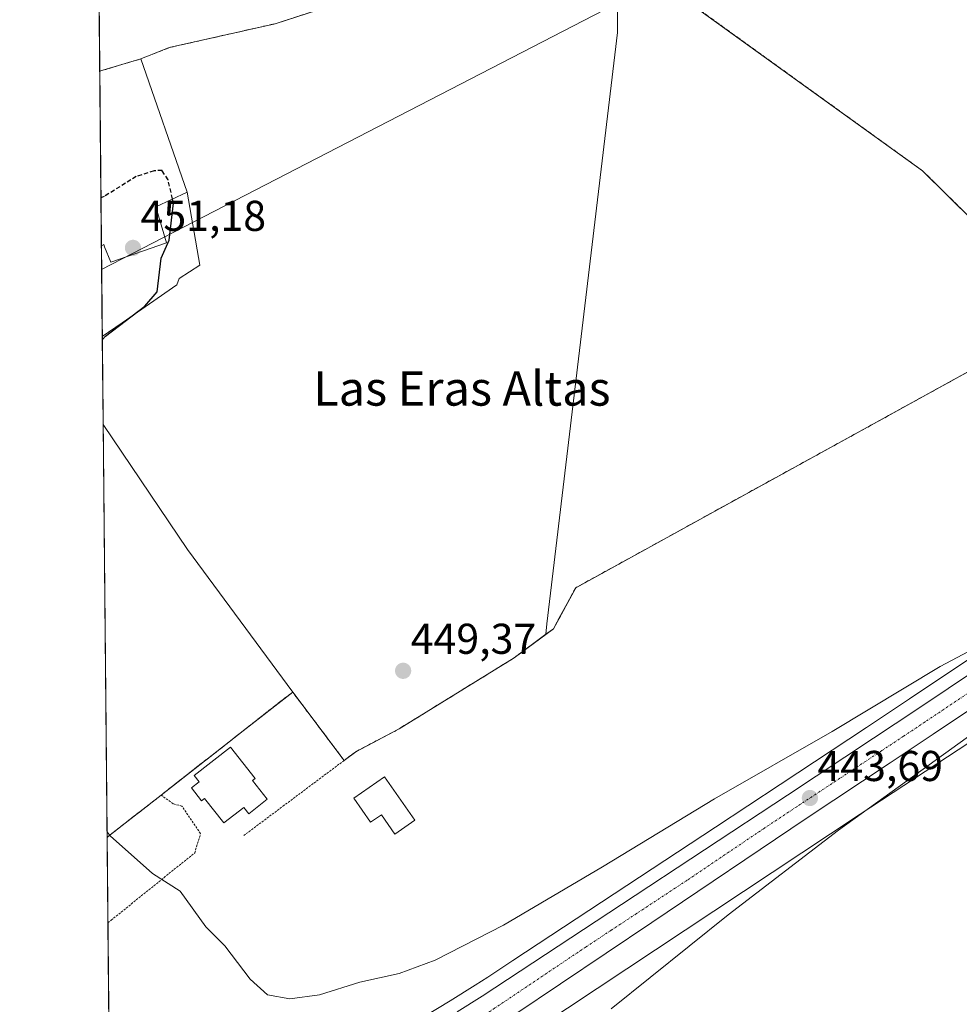
# Model space of a CAD drawing. Units: metres. Extents: x 566666 to 570113, y 4712559 to 4714906.
# Drawn here: x 566671 to 566889, y 4712713 to 4712942 of the extents above; entities that cross this region are included whole.
import ezdxf
from ezdxf.enums import TextEntityAlignment as Align

# ---------------------------------------------------------------- set-up
doc = ezdxf.new("R2010")
doc.units = ezdxf.units.M
doc.header["$MEASUREMENT"] = 0
for name, pattern in [('TRAZO_Y_PUNTO', [1, 0.5, -0.25, 0, -0.25]), ('TRAZOS', [0.75, 0.5, -0.25]), ('TRAZOSX2', [1.5, 1, -0.5])]:
    doc.linetypes.add(name, pattern=pattern)
for name, color, linetype, lineweight in [('Agrupación de edificios', 2, 'TRAZOSX2', 0), ('Agrupación de edificios CxS', 19, 'Continuous', 0), ('Carretera de calzada única', 19, 'Continuous', 13), ('Carretera de calzada única Cxs', 19, 'Continuous', 13), ('Carretera de calzada única eje', 19, 'TRAZO_Y_PUNTO', 0), ('Carátula', 7, 'Continuous', 5), ('Comarca CxS', 133, 'Continuous', 0), ('Comunidad Autónoma CxS', 142, 'Continuous', 0), ('Cultivos herbáceos CxS', 92, 'Continuous', 0), ('Cultivos leñosos', 92, 'Continuous', 0), ('Cultivos leñosos CxS', 92, 'Continuous', 0), ('Curva de nivel maestra', 36, 'Continuous', 30), ('Curva de nivel maestra oculto', 36, 'TRAZOSX2', 30), ('Curva de nivel normal', 36, 'Continuous', 0), ('Edificación', 1, 'Continuous', 13), ('Edificación Cxs', 1, 'Continuous', 13), ('Edificación industrial', 135, 'Continuous', 13), ('Edificación industrial Cxs', 135, 'Continuous', 13), ('Municipio CxS', 142, 'Continuous', 0), ('Núcleo urbano', 19, 'Continuous', 0), ('Núcleo urbano CxS', 19, 'Continuous', 0), ('Provincia CxS', 1, 'Continuous', 0), ('Punto de cota en terreno', 7, 'Continuous', 0), ('Rótulo de punto de cota en terreno', 19, 'Continuous', 0), ('Tendido', 6, 'Continuous', 0), ('Texto cartográfico', 19, 'Continuous', 0), ('Valla', 19, 'TRAZOS', 0)]:
    doc.layers.add(name, color=color, linetype=linetype, lineweight=lineweight)
doc.styles.add('Arial', font='txt', dxfattribs={"height": 0.2})

# ---------------------------------------------------------------- blocks, each defined once
blk = doc.blocks.new('*U153')
at = {"layer": 'Cultivos leñosos CxS', "color": 92, "linetype": 'Continuous', "lineweight": 0}
blk.add_polyline3d([(567101.28, 4712562.72, 445.45), (566808.92, 4712559.84, 439.42), (566802.92, 4712566.9, 439.19), (566801.07, 4712569.08, 439.06), (566800.26, 4712570.03, 439.1), (566776.99, 4712597.55, 439.35), (566757.88, 4712620.74, 439.78), (566757.72, 4712620.93, 439.77), (566757.48, 4712621.19, 439.75), (566754.46, 4712624.34, 439.54), (566751.72, 4712627.21, 438.9), (566751.6, 4712627.34, 438.86), (566738.17, 4712641.06, 438.88), (566734.76, 4712646.39, 438.88), (566733.33, 4712653.57, 439.61), (566733.96, 4712663.38, 440.08), (566735.86, 4712667.38, 439.96), (566743.75, 4712676.57, 440.25), (566865.94, 4712757.51, 444.47), (566919.08, 4712792.44, 446.98)], dxfattribs=at)
blk = doc.blocks.new('*U154')
at = {"layer": 'Núcleo urbano CxS', "color": 19, "linetype": 'Continuous', "lineweight": 0}
for points in [[(566694.47, 4712871.61, 449.99), (566689.87, 4712868.43, 449.99), (566688.54, 4713007.69, 447.97), (566719.55, 4713001.85, 447.87), (566725.4, 4712999.66, 447.8), (566733.57, 4712996.6, 447.74), (566746.53, 4712991.74, 447.71), (566753.07, 4712987.97, 447.72), (566759.33, 4712984.36, 447.78), (566761.14, 4712983.31, 447.83), (566768.48, 4712981.15, 447.92), (566759.36, 4712974.8, 447.67), (566758.99, 4712974.13, 447.65), (566754.2, 4712965.27, 447.78), (566751.42, 4712952.18, 448.05), (566747.05, 4712946.62, 448.1), (566729.99, 4712941.06, 448.05), (566705.38, 4712935.51, 447.93), (566698.8, 4712932.9, 448.02), (566709.62, 4712901.98, 449.27), (566712.53, 4712884.97, 449.45), (566707.7, 4712881.91, 449.62), (566707.19, 4712880.45, 449.61), (566694.47, 4712871.61, 449.99)], [(566691.73, 4712752.7, 444.93), (566690.99, 4712752.12, 444.82), (566690.07, 4712847.99, 449.98), (566709.69, 4712819, 449.56), (566734.1, 4712785.87, 449.06), (566722.57, 4712776.84, 448.12), (566720.44, 4712775.17, 447.79), (566703.53, 4712761.94, 446.58), (566691.73, 4712752.7, 444.93)]]:
    blk.add_polyline3d(points, close=True, dxfattribs=at)
blk = doc.blocks.new('*U170')
at = {"layer": 'Curva de nivel normal', "color": 36, "linetype": 'Continuous', "lineweight": 0}
for points in [[(566690.98, 4712753.38, 445), (566691.73, 4712752.5, 445), (566701.55, 4712743.72, 445), (566707.94, 4712739.63, 445), (566713.91, 4712731.34, 445), (566718.3, 4712726.9, 445), (566724.23, 4712719.2, 445), (566728.22, 4712715.52, 445), (566733.46, 4712714.6, 445), (566740.36, 4712715.58, 445), (566749.73, 4712718.47, 445), (566758.82, 4712720.5, 445), (566767.23, 4712723.57, 445), (566783.07, 4712731.72, 445), (566806.1, 4712745.26, 445), (566832.1, 4712761.08, 445), (566859.44, 4712776.68, 445), (566884.47, 4712791.83, 445), (566899.15, 4712799.56, 445)], [(566902.98, 4712784.12, 445), (566860.85, 4712753.8, 445), (566835.24, 4712734.14, 445), (566808.08, 4712712.3, 445)]]:
    blk.add_polyline3d(points, dxfattribs=at)
blk = doc.blocks.new('5PATER')
at = {"layer": 'Carátula', "linetype": 'Continuous', "lineweight": 5}
h = blk.add_hatch(color=250, dxfattribs=at)
edge = h.paths.add_edge_path()
edge.add_ellipse((0, 0.01), major_axis=(-1.33, -1.34), ratio=0.999422, start_angle=0, end_angle=360)
blk = doc.blocks.new('*U190')
at = {"layer": 'Carretera de calzada única Cxs', "color": 19, "linetype": 'Continuous', "lineweight": 13}
for points in [[(566904.53, 4712790.54, 445.04), (566882.89, 4712776.05, 444.41), (566872.87, 4712769.41, 444.09), (566853.35, 4712756.51, 443.48), (566817.53, 4712732.35, 442.32), (566775.1, 4712703.86, 441)], [(566772.28, 4712711.59, 440.98), (566778.14, 4712715.27, 441.14), (566781.05, 4712717.17, 441.22), (566786.92, 4712721.04, 441.43), (566798.69, 4712728.77, 441.77), (566810.46, 4712736.52, 442.15), (566849.01, 4712761.93, 443.38), (566869.05, 4712775.16, 444.17), (566879.05, 4712781.8, 444.44), (566900.69, 4712796.27, 445.14)]]:
    blk.add_polyline3d(points, dxfattribs=at)
blk = doc.blocks.new('*U199')
at = {"layer": 'Valla', "color": 19, "linetype": 'TRAZOS', "lineweight": 0}
for points in [[(566703.53, 4712761.94, 448.06), (566691.73, 4712752.7, 447.2), (566690.99, 4712752.12, 447.66)], [(566691.18, 4712732.27, 443.23), (566691.92, 4712732.88, 443.32), (566711.34, 4712748.52, 447.11), (566712.69, 4712752.99, 447.69), (566708.35, 4712759.38, 446.76), (566706.34, 4712759.93, 446.84), (566703.53, 4712761.94, 448.06)]]:
    blk.add_polyline3d(points, dxfattribs=at)

msp = doc.modelspace()

# ---------------------------------------------------------------- linework, layer by layer
at = {"layer": 'Agrupación de edificios', "color": 2, "linetype": 'TRAZOSX2', "lineweight": 0}
for points in [[(566698.8, 4712932.9, 448.02), (566705.38, 4712935.51, 447.93), (566729.99, 4712941.06, 448.05), (566747.05, 4712946.62, 448.1), (566751.42, 4712952.18, 448.05), (566754.2, 4712965.27, 447.78), (566758.99, 4712974.13, 447.65), (566759.36, 4712974.8, 447.67), (566768.48, 4712981.15, 447.92), (566816.51, 4712952.97, 449.16), (566880.4, 4712906.93, 448.84), (566914.54, 4712873.2, 448.84), (566799.84, 4712810.1, 449.53), (566794.68, 4712800.57, 449.55), (566785.55, 4712793.82, 449.55)], [(566689.28, 4712930.04, 447.77), (566690.03, 4712930.26, 447.82), (566698.8, 4712932.9, 448.02)], [(566689.67, 4712889.52, 451.07), (566689.28, 4712930.04, 447.77)], [(566690.99, 4712752.12, 444.82), (566689.67, 4712889.52, 451.07)], [(566785.55, 4712793.82, 449.55), (566758.82, 4712777.32, 449.2)], [(566746.05, 4712769.98, 448.65), (566734.1, 4712785.87, 449.06), (566722.57, 4712776.84, 448.12), (566720.44, 4712775.17, 447.79), (566703.53, 4712761.94, 446.58)], [(566758.82, 4712777.32, 449.2), (566748.76, 4712772, 448.88), (566746.05, 4712769.98, 448.65)], [(566703.53, 4712761.94, 446.58), (566691.73, 4712752.7, 444.93), (566690.99, 4712752.12, 444.82)]]:
    msp.add_polyline3d(points, dxfattribs=at)
at = {"layer": 'Agrupación de edificios CxS', "color": 19, "linetype": 'Continuous', "lineweight": 0}
msp.add_polyline3d([(566816.51, 4712952.97, 449.16), (566880.4, 4712906.93, 448.84), (566914.54, 4712873.2, 448.84), (566799.84, 4712810.1, 449.53), (566794.68, 4712800.57, 449.55), (566785.55, 4712793.82, 449.55), (566785.55, 4712793.82, 449.55), (566758.82, 4712777.32, 449.2), (566748.76, 4712772, 448.88), (566746.05, 4712769.98, 448.65), (566734.1, 4712785.87, 449.06), (566722.57, 4712776.84, 448.12), (566720.44, 4712775.17, 447.79), (566703.53, 4712761.94, 446.58), (566691.73, 4712752.7, 444.93), (566690.99, 4712752.12, 444.82), (566689.28, 4712930.04, 447.77), (566690.03, 4712930.26, 447.82), (566698.8, 4712932.9, 448.02), (566705.38, 4712935.51, 447.93), (566729.99, 4712941.06, 448.05), (566747.05, 4712946.62, 448.1)], dxfattribs=at)
at = {"layer": 'Carretera de calzada única', "color": 19, "linetype": 'Continuous', "lineweight": 13}
for points in [[(567149.31, 4712953.63, 448.48), (567144.1, 4712950.15, 448.4), (567112.91, 4712929.38, 448.5), (567092.1, 4712915.54, 448.36), (567050.5, 4712887.88, 448.19), (566976.82, 4712838.99, 447.03), (566931.57, 4712808.71, 446.01), (566904.53, 4712790.54, 445.04), (566882.89, 4712776.05, 444.41), (566872.87, 4712769.41, 444.09), (566853.35, 4712756.51, 443.48), (566817.53, 4712732.35, 442.32), (566775.1, 4712703.86, 441), (566757.76, 4712691.4, 440.54), (566741.92, 4712679.04, 440.14), (566732.89, 4712668.52, 439.82), (566729.82, 4712661.4, 439.52)], [(566772.28, 4712711.59, 440.98), (566778.14, 4712715.27, 441.14), (566781.05, 4712717.17, 441.22), (566786.92, 4712721.04, 441.43), (566798.69, 4712728.77, 441.77), (566810.46, 4712736.52, 442.15), (566849.01, 4712761.93, 443.38), (566869.05, 4712775.16, 444.17), (566879.05, 4712781.8, 444.44), (566900.69, 4712796.27, 445.14)]]:
    msp.add_polyline3d(points, dxfattribs=at)
at = {"layer": 'Carretera de calzada única eje', "color": 19, "linetype": 'TRAZO_Y_PUNTO', "lineweight": 0}
msp.add_polyline3d([(566891.8, 4712786.17, 444.95), (566880.98, 4712778.92, 444.59), (566875.96, 4712775.59, 444.42), (566870.96, 4712772.27, 444.25), (566861.21, 4712765.84, 443.94), (566851.17, 4712759.23, 443.56), (566843.66, 4712754.26, 443.33), (566825.75, 4712742.18, 442.71), (566813.98, 4712734.43, 442.28), (566808.1, 4712730.57, 442.08), (566802.23, 4712726.69, 441.89), (566781.01, 4712712.44, 441.22), (566778.07, 4712710.51, 441.13), (566776.62, 4712709.57, 441.1), (566773.69, 4712707.73, 441.02), (566770.73, 4712705.93, 440.94), (566768.73, 4712704.76, 440.88), (566760.07, 4712698.54, 440.66), (566756.05, 4712696.25, 440.55), (566755.26, 4712695.82, 440.53), (566753.66, 4712695.01, 440.5), (566748.6, 4712691.76, 440.38)], dxfattribs=at)
at = {"layer": 'Comarca CxS', "color": 133, "linetype": 'Continuous', "lineweight": 0}
msp.add_polyline3d([(570113.04, 4712592.39, 445.22), (566692.84, 4712558.7, 435.04), (566670.68, 4714871.98, 503.13), (570089.75, 4714905.67, 507.92), (570113.04, 4712592.39, 445.22)], close=True, dxfattribs=at)
msp.add_polyline3d([(570113.04, 4712592.39, 445.22), (566692.84, 4712558.7, 435.04), (566670.68, 4714871.98, 503.13), (570089.75, 4714905.67, 507.92), (570113.04, 4712592.39, 445.22)], close=True, dxfattribs=at)
at = {"layer": 'Comunidad Autónoma CxS', "color": 142, "linetype": 'Continuous', "lineweight": 0}
msp.add_polyline3d([(568814.9, 4712579.6, 455.24), (566692.84, 4712558.7, 435.04), (566670.68, 4714871.98, 503.13), (568962.89, 4714894.57, 518.42), (570089.75, 4714905.67, 507.92), (570113.04, 4712592.39, 445.22), (568814.9, 4712579.6, 455.24)], close=True, dxfattribs=at)
msp.add_polyline3d([(568814.9, 4712579.6, 455.24), (566692.84, 4712558.7, 435.04), (566670.68, 4714871.98, 503.13), (568962.89, 4714894.57, 518.42), (570089.75, 4714905.67, 507.92), (570113.04, 4712592.39, 445.22), (568814.9, 4712579.6, 455.24)], close=True, dxfattribs=at)
at = {"layer": 'Cultivos herbáceos CxS', "color": 92, "linetype": 'Continuous', "lineweight": 0}
for points in [[(567107.41, 4712937.63, 448.24), (567086.62, 4712923.79, 448.08), (567045.01, 4712896.13, 447.96), (566971.34, 4712847.24, 446.89), (566948.04, 4712831.65, 446.52), (566914.54, 4712873.2, 448.84), (566885.89, 4712857.44, 448.73), (566799.84, 4712810.1, 449.53), (566796.34, 4712803.64, 449.52), (566794.68, 4712800.57, 449.55), (566792.91, 4712799.27, 449.66), (566793.13, 4712801.71, 449.63), (566809.51, 4712939.03, 448.9), (566809.66, 4712956.99, 449.07), (566768.48, 4712981.15, 447.92), (566761.14, 4712983.31, 447.83), (566759.33, 4712984.36, 447.78), (566753.07, 4712987.97, 447.72), (566746.53, 4712991.74, 447.71), (566733.57, 4712996.6, 447.74), (566725.4, 4712999.66, 447.8), (566719.55, 4713001.85, 447.87), (566688.54, 4713007.69, 447.97), (566687.18, 4713149.26, 459.3)], [(566792.91, 4712799.27, 449.66), (566793.13, 4712801.71, 449.63), (566809.51, 4712939.03, 448.9), (566809.66, 4712956.99, 449.07), (566768.48, 4712981.15, 447.92)], [(566948.04, 4712831.65, 446.52), (566914.53, 4712873.2, 448.84), (566885.89, 4712857.44, 448.73), (566799.84, 4712810.1, 449.53), (566796.34, 4712803.64, 449.52), (566794.68, 4712800.57, 449.55), (566792.91, 4712799.27, 449.66)]]:
    msp.add_polyline3d(points, dxfattribs=at)
at = {"layer": 'Cultivos leñosos', "color": 92, "linetype": 'Continuous', "lineweight": 0}
for points in [[(566689.87, 4712868.43, 449.99), (566694.46, 4712871.62, 449.99), (566707.19, 4712880.45, 449.61), (566707.7, 4712881.91, 449.62), (566712.53, 4712884.97, 449.45), (566709.62, 4712901.98, 449.27), (566698.8, 4712932.9, 448.02), (566705.38, 4712935.51, 447.93), (566729.99, 4712941.06, 448.05), (566747.05, 4712946.62, 448.1), (566751.42, 4712952.18, 448.05), (566754.2, 4712965.27, 447.78), (566758.99, 4712974.13, 447.65), (566759.36, 4712974.8, 447.67), (566768.48, 4712981.15, 447.92)], [(566792.91, 4712799.27, 449.66), (566793.13, 4712801.71, 449.63), (566809.51, 4712939.03, 448.9), (566809.66, 4712956.99, 449.07), (566768.48, 4712981.15, 447.92)], [(566948.04, 4712831.65, 446.52), (566914.53, 4712873.2, 448.84), (566885.89, 4712857.44, 448.73), (566799.84, 4712810.1, 449.53), (566796.34, 4712803.64, 449.52), (566794.68, 4712800.57, 449.55), (566792.91, 4712799.27, 449.66)], [(566690.07, 4712847.99, 449.98), (566689.87, 4712868.43, 449.99)], [(566734.1, 4712785.87, 449.06), (566709.69, 4712819, 449.56), (566690.07, 4712847.99, 449.98)], [(566948.04, 4712831.65, 446.52), (566926.06, 4712816.93, 445.82), (566909.84, 4712806.05, 445.65), (566899.02, 4712798.76, 445.05), (566877.39, 4712784.3, 444.35), (566867.39, 4712777.66, 443.98), (566847.36, 4712764.43, 443.34), (566832.31, 4712754.52, 442.83), (566808.81, 4712739.03, 442.01), (566797.04, 4712731.28, 441.53), (566785.27, 4712723.55, 441.34), (566779.4, 4712719.68, 441.14), (566776.52, 4712717.8, 441.06), (566770.71, 4712714.15, 440.9), (566764.82, 4712710.59, 440.7), (566764.57, 4712710.44, 440.69), (566757.38, 4712706.79, 440.39), (566743.14, 4712702.96, 440.15), (566723.83, 4712697.89, 441.34), (566706.1, 4712699.48, 441.64), (566691.41, 4712708.23, 441.13)], [(566734.1, 4712785.87, 449.06), (566746.05, 4712769.98, 448.65), (566748.76, 4712772, 448.88), (566758.82, 4712777.32, 449.2), (566785.55, 4712793.82, 449.55), (566792.91, 4712799.27, 449.66)], [(566734.1, 4712785.87, 449.06), (566746.05, 4712769.98, 448.65), (566748.76, 4712772, 448.88), (566758.82, 4712777.32, 449.2), (566785.55, 4712793.82, 449.55), (566792.91, 4712799.27, 449.66)], [(566808.92, 4712559.84, 439.42), (566802.92, 4712566.9, 439.19), (566801.07, 4712569.08, 439.06), (566800.26, 4712570.03, 439.1), (566776.99, 4712597.55, 439.35), (566757.88, 4712620.74, 439.78), (566757.72, 4712620.93, 439.77), (566757.48, 4712621.19, 439.75), (566754.46, 4712624.34, 439.54), (566751.72, 4712627.21, 438.9), (566751.6, 4712627.34, 438.86), (566738.17, 4712641.06, 438.88), (566734.76, 4712646.39, 438.88), (566734.16, 4712649.37, 439.19), (566733.32, 4712653.57, 439.61), (566733.96, 4712663.38, 440.08), (566735.86, 4712667.38, 439.96), (566743.75, 4712676.57, 440.25), (566865.94, 4712757.51, 444.46), (566919.08, 4712792.44, 446.98)], [(566690.99, 4712752.12, 444.82), (566691.73, 4712752.7, 444.93), (566703.53, 4712761.94, 446.58), (566720.44, 4712775.17, 447.79), (566722.57, 4712776.84, 448.12), (566734.1, 4712785.87, 449.06)], [(566691.41, 4712708.23, 441.13), (566691.18, 4712732.27, 443.13), (566690.99, 4712752.12, 444.82)]]:
    msp.add_polyline3d(points, dxfattribs=at)
at = {"layer": 'Cultivos leñosos CxS', "color": 92, "linetype": 'Continuous', "lineweight": 0}
for points in [[(566809.66, 4712956.99, 449.07), (566809.51, 4712939.03, 448.9), (566793.13, 4712801.71, 449.63), (566792.91, 4712799.27, 449.66), (566792.91, 4712799.27, 449.66), (566785.55, 4712793.82, 449.55), (566758.82, 4712777.32, 449.2), (566748.76, 4712772, 448.88), (566746.05, 4712769.98, 448.65), (566734.1, 4712785.87, 449.06), (566709.69, 4712819, 449.56), (566690.07, 4712847.99, 449.98), (566689.87, 4712868.43, 449.99), (566694.46, 4712871.61, 449.99), (566707.19, 4712880.45, 449.61), (566707.7, 4712881.91, 449.62), (566712.53, 4712884.97, 449.45), (566709.62, 4712901.98, 449.27), (566698.8, 4712932.9, 448.02), (566705.38, 4712935.51, 447.93), (566729.99, 4712941.06, 448.05), (566747.05, 4712946.62, 448.1)], [(566691.41, 4712708.23, 441.13), (566690.99, 4712752.12, 444.82), (566691.73, 4712752.7, 444.93), (566703.53, 4712761.94, 446.58), (566720.44, 4712775.17, 447.79), (566722.57, 4712776.84, 448.12), (566734.1, 4712785.87, 449.06), (566746.05, 4712769.98, 448.65), (566748.76, 4712772, 448.88), (566758.82, 4712777.32, 449.2), (566785.55, 4712793.82, 449.55), (566792.91, 4712799.27, 449.66), (566794.68, 4712800.57, 449.55), (566796.34, 4712803.64, 449.52), (566799.84, 4712810.1, 449.53), (566885.89, 4712857.44, 448.73), (566914.54, 4712873.2, 448.84)], [(566899.02, 4712798.76, 445.05), (566877.39, 4712784.3, 444.35), (566867.39, 4712777.66, 443.98), (566847.36, 4712764.43, 443.34), (566832.31, 4712754.52, 442.83), (566808.81, 4712739.03, 442.01), (566797.04, 4712731.28, 441.53), (566785.27, 4712723.55, 441.34), (566779.4, 4712719.68, 441.14), (566776.52, 4712717.8, 441.06), (566770.71, 4712714.15, 440.9), (566764.82, 4712710.59, 440.7)]]:
    msp.add_polyline3d(points, dxfattribs=at)
at = {"layer": 'Curva de nivel maestra', "color": 36, "linetype": 'Continuous', "lineweight": 30}
msp.add_polyline3d([(566689.88, 4712867.76, 450), (566690.62, 4712868.49, 450), (566699.77, 4712875.51, 450), (566702.59, 4712878.8, 450), (566703.56, 4712886.59, 450), (566705.43, 4712890.81, 450), (566706.39, 4712899.43, 450), (566706.17, 4712900.38, 450)], dxfattribs=at)
at = {"layer": 'Curva de nivel maestra oculto', "color": 36, "linetype": 'TRAZOSX2', "lineweight": 30}
msp.add_polyline3d([(566706.17, 4712900.38, 450), (566705.16, 4712904.81, 450), (566703.77, 4712906.97, 450), (566701.89, 4712906.93, 450), (566697.77, 4712905.6, 450), (566690.31, 4712900.94, 450), (566689.56, 4712900.63, 450)], dxfattribs=at)
at = {"layer": 'Edificación', "color": 1, "linetype": 'Continuous', "lineweight": 13}
for points in [[(566724.74, 4712765.34, 449.63), (566728.17, 4712760.96, 448.78), (566723.89, 4712757.61, 449.78), (566722.73, 4712759.09, 451.78), (566718.09, 4712755.47, 451.94), (566713.64, 4712761.16, 453.03), (566712.92, 4712760.59, 451.87), (566710.57, 4712763.6, 451.08), (566712.41, 4712765.02, 452.47), (566711.24, 4712766.52, 450.81), (566719.67, 4712773.08, 449.13), (566725.35, 4712765.81, 448.45), (566724.74, 4712765.34, 449.63)], [(566755.4, 4712766.18, 451.24), (566762.43, 4712756.1, 451.66), (566757.82, 4712752.9, 450.14), (566754.69, 4712757.38, 452.66), (566752.19, 4712755.65, 451.92), (566748.3, 4712761.24, 452.9), (566755.4, 4712766.18, 451.24)]]:
    msp.add_polyline3d(points, dxfattribs=at)
at = {"layer": 'Edificación Cxs', "color": 1, "linetype": 'Continuous', "lineweight": 13}
for points in [[(566724.74, 4712765.34, 449.63), (566728.17, 4712760.96, 448.77), (566723.89, 4712757.61, 449.78), (566722.73, 4712759.09, 451.78), (566718.09, 4712755.47, 451.94), (566713.64, 4712761.16, 453.03), (566712.92, 4712760.59, 451.87), (566710.57, 4712763.6, 451.08), (566712.41, 4712765.02, 452.47), (566711.24, 4712766.52, 450.81), (566719.67, 4712773.08, 449.13), (566725.35, 4712765.81, 448.45), (566724.74, 4712765.34, 449.63)], [(566755.4, 4712766.18, 451.24), (566762.43, 4712756.1, 451.66), (566757.82, 4712752.9, 450.14), (566754.69, 4712757.38, 452.66), (566752.19, 4712755.65, 451.92), (566748.3, 4712761.24, 452.9), (566755.4, 4712766.18, 451.24)]]:
    msp.add_polyline3d(points, close=True, dxfattribs=at)
at = {"layer": 'Edificación industrial', "color": 135, "linetype": 'Continuous', "lineweight": 13}
for points in [[(566689.28, 4712930.04, 452.62), (566690.03, 4712930.26, 452.03), (566698.8, 4712932.9, 448.2), (566709.62, 4712901.98, 450.56), (566702.27, 4712898.57, 455.37), (566704.78, 4712890.22, 451.13)], [(566689.67, 4712889.52, 454.44), (566689.28, 4712930.04, 452.62)], [(566704.78, 4712890.22, 451.13), (566691.85, 4712885.68, 451.89), (566690.42, 4712889.23, 454.03), (566690.19, 4712889.81, 454.31), (566689.67, 4712889.52, 454.44)]]:
    msp.add_polyline3d(points, dxfattribs=at)
at = {"layer": 'Edificación industrial Cxs', "color": 135, "linetype": 'Continuous', "lineweight": 13}
msp.add_polyline3d([(566704.78, 4712890.22, 451.13), (566691.85, 4712885.68, 451.89), (566690.42, 4712889.23, 454.03), (566690.19, 4712889.81, 454.31), (566689.67, 4712889.52, 454.44), (566689.28, 4712930.04, 452.62), (566690.03, 4712930.26, 452.03), (566698.8, 4712932.9, 448.2), (566709.62, 4712901.98, 450.56), (566702.27, 4712898.57, 455.37), (566704.78, 4712890.22, 451.13)], close=True, dxfattribs=at)
at = {"layer": 'Municipio CxS', "color": 142, "linetype": 'Continuous', "lineweight": 0}
msp.add_polyline3d([(568814.9, 4712579.6, 455.24), (566692.84, 4712558.7, 435.04), (566670.68, 4714871.98, 503.13)], dxfattribs=at)
msp.add_polyline3d([(568814.9, 4712579.6, 455.24), (566692.84, 4712558.7, 435.04), (566670.68, 4714871.98, 503.13)], dxfattribs=at)
at = {"layer": 'Núcleo urbano', "color": 19, "linetype": 'Continuous', "lineweight": 0}
for points in [[(566689.87, 4712868.43, 449.99), (566689.67, 4712889.52, 451.07), (566689.28, 4712930.04, 447.77), (566688.98, 4712962.05, 446.98), (566688.6, 4713000.8, 447.5), (566688.6, 4713001.27, 447.5), (566688.58, 4713002.88, 447.52), (566688.57, 4713004.48, 447.63), (566688.54, 4713007.69, 447.97)], [(566689.87, 4712868.43, 449.99), (566694.46, 4712871.62, 449.99), (566707.19, 4712880.45, 449.61), (566707.7, 4712881.91, 449.62), (566712.53, 4712884.97, 449.45), (566709.62, 4712901.98, 449.27), (566698.8, 4712932.9, 448.02), (566705.38, 4712935.51, 447.93), (566729.99, 4712941.06, 448.05), (566747.05, 4712946.62, 448.1), (566751.42, 4712952.18, 448.05), (566754.2, 4712965.27, 447.78), (566758.99, 4712974.13, 447.65), (566759.36, 4712974.8, 447.67), (566768.48, 4712981.15, 447.92)], [(566690.99, 4712752.12, 444.82), (566690.07, 4712847.99, 449.98)], [(566734.1, 4712785.87, 449.06), (566709.69, 4712819, 449.56), (566690.07, 4712847.99, 449.98)], [(566948.04, 4712831.65, 446.52), (566926.06, 4712816.93, 445.82), (566909.84, 4712806.05, 445.65), (566899.02, 4712798.76, 445.05), (566877.39, 4712784.3, 444.35), (566867.39, 4712777.66, 443.98), (566847.36, 4712764.43, 443.34), (566832.31, 4712754.52, 442.83), (566808.81, 4712739.03, 442.01), (566797.04, 4712731.28, 441.53), (566785.27, 4712723.55, 441.34), (566779.4, 4712719.68, 441.14), (566776.52, 4712717.8, 441.06), (566770.71, 4712714.15, 440.9), (566764.82, 4712710.59, 440.7), (566764.57, 4712710.44, 440.69), (566757.38, 4712706.79, 440.39), (566743.14, 4712702.96, 440.15), (566723.83, 4712697.89, 441.34), (566706.1, 4712699.48, 441.64), (566691.41, 4712708.23, 441.13)], [(566808.92, 4712559.84, 439.42), (566802.92, 4712566.9, 439.19), (566801.07, 4712569.08, 439.06), (566800.26, 4712570.03, 439.1), (566776.99, 4712597.55, 439.35), (566757.88, 4712620.74, 439.78), (566757.72, 4712620.93, 439.77), (566757.48, 4712621.19, 439.75), (566754.46, 4712624.34, 439.54), (566751.72, 4712627.21, 438.9), (566751.6, 4712627.34, 438.86), (566738.17, 4712641.06, 438.88), (566734.76, 4712646.39, 438.88), (566734.16, 4712649.37, 439.19), (566733.32, 4712653.57, 439.61), (566733.96, 4712663.38, 440.08), (566735.86, 4712667.38, 439.96), (566743.75, 4712676.57, 440.25), (566865.94, 4712757.51, 444.46), (566919.08, 4712792.44, 446.98)], [(566690.99, 4712752.12, 444.82), (566691.73, 4712752.7, 444.93), (566703.53, 4712761.94, 446.58), (566720.44, 4712775.17, 447.79), (566722.57, 4712776.84, 448.12), (566734.1, 4712785.87, 449.06)]]:
    msp.add_polyline3d(points, dxfattribs=at)
at = {"layer": 'Núcleo urbano CxS', "color": 19, "linetype": 'Continuous', "lineweight": 0}
for points in [[(566764.82, 4712710.59, 440.7), (566770.71, 4712714.15, 440.9), (566776.52, 4712717.8, 441.06), (566779.4, 4712719.68, 441.14), (566785.27, 4712723.55, 441.34), (566797.04, 4712731.28, 441.53), (566808.81, 4712739.03, 442.01), (566832.31, 4712754.52, 442.83), (566847.36, 4712764.43, 443.34), (566867.39, 4712777.66, 443.98), (566877.39, 4712784.3, 444.35), (566899.02, 4712798.76, 445.05)], [(566919.08, 4712792.44, 446.98), (566865.94, 4712757.51, 444.47), (566743.75, 4712676.57, 440.25)]]:
    msp.add_polyline3d(points, dxfattribs=at)
at = {"layer": 'Provincia CxS', "color": 1, "linetype": 'Continuous', "lineweight": 0}
msp.add_polyline3d([(568814.9, 4712579.6, 455.24), (566692.84, 4712558.7, 435.04), (566670.68, 4714871.98, 503.13), (570089.75, 4714905.67, 507.92), (570089.9, 4714890.5, 507.57), (570092.41, 4714640.99, 507.39), (570103.2, 4713569.89, 465.38), (570113.04, 4712592.39, 445.22), (568814.9, 4712579.6, 455.24)], close=True, dxfattribs=at)
msp.add_polyline3d([(568814.9, 4712579.6, 455.24), (566692.84, 4712558.7, 435.04), (566670.68, 4714871.98, 503.13), (570089.75, 4714905.67, 507.92), (570089.9, 4714890.5, 507.57), (570092.41, 4714640.99, 507.39), (570103.2, 4713569.89, 465.38), (570113.04, 4712592.39, 445.22), (568814.9, 4712579.6, 455.24)], close=True, dxfattribs=at)
at = {"layer": 'Tendido', "color": 6, "linetype": 'Continuous', "lineweight": 0}
msp.add_polyline3d([(566689.72, 4712883.96, 450.87), (566877.93, 4712981.22, 450.21), (567001.94, 4713046.49, 450.96)], dxfattribs=at)
at = {"layer": 'Valla', "color": 19, "linetype": 'TRAZOS', "lineweight": 0}
for points in [[(566746.05, 4712769.98, 452.33), (566734.1, 4712785.87, 449.26), (566722.57, 4712776.84, 449.23), (566720.44, 4712775.17, 448.41), (566703.53, 4712761.94, 448.06)], [(566758.82, 4712777.32, 450.85), (566748.76, 4712772, 449.03), (566746.05, 4712769.98, 452.33)], [(566746.05, 4712769.98, 452.33), (566732.13, 4712759.57, 448.82), (566722.71, 4712752.53, 447)]]:
    msp.add_polyline3d(points, dxfattribs=at)

# ---------------------------------------------------------------- block references
at = {"layer": 'Carretera de calzada única Cxs', "color": 19, "linetype": 'Continuous', "lineweight": 13}
msp.add_blockref('*U190', (0, 0), dxfattribs=at)
at = {"layer": 'Cultivos leñosos CxS', "color": 92, "linetype": 'Continuous', "lineweight": 0}
msp.add_blockref('*U153', (0, 0), dxfattribs=at)
at = {"layer": 'Curva de nivel normal', "color": 36, "linetype": 'Continuous', "lineweight": 0}
msp.add_blockref('*U170', (0, 0), dxfattribs=at)
at = {"layer": 'Núcleo urbano CxS', "color": 19, "linetype": 'Continuous', "lineweight": 0}
msp.add_blockref('*U154', (0, 0), dxfattribs=at)
at = {"layer": 'Punto de cota en terreno', "linetype": 'Continuous', "lineweight": 0}
for p in [(566697, 4712889, 451.18), (566759.75, 4712790.79, 449.37), (566854.24, 4712761.25, 443.69)]:
    msp.add_blockref('5PATER', p, dxfattribs=at)
at = {"layer": 'Valla', "color": 19, "linetype": 'TRAZOS', "lineweight": 0}
msp.add_blockref('*U199', (0, 0), dxfattribs=at)

# ---------------------------------------------------------------- texts
at = {"layer": 'Rótulo de punto de cota en terreno', "color": 19, "linetype": 'Continuous', "lineweight": 0, "style": 'Arial'}
for s, p in [('451,18', (566698.76, 4712890.76)), ('449,37', (566761.51, 4712792.55)), ('443,69', (566856, 4712763.01))]:
    msp.add_text(s, height=7, dxfattribs=at).set_placement(p, align=Align.BOTTOM_LEFT)
at = {"layer": 'Texto cartográfico', "color": 19, "linetype": 'Continuous', "lineweight": 0, "style": 'Arial'}
msp.add_text('Las Eras Altas', height=8, dxfattribs=at).set_placement((566773.39, 4712856.37), align=Align.MIDDLE_CENTER)

doc.saveas('drawing.dxf')
